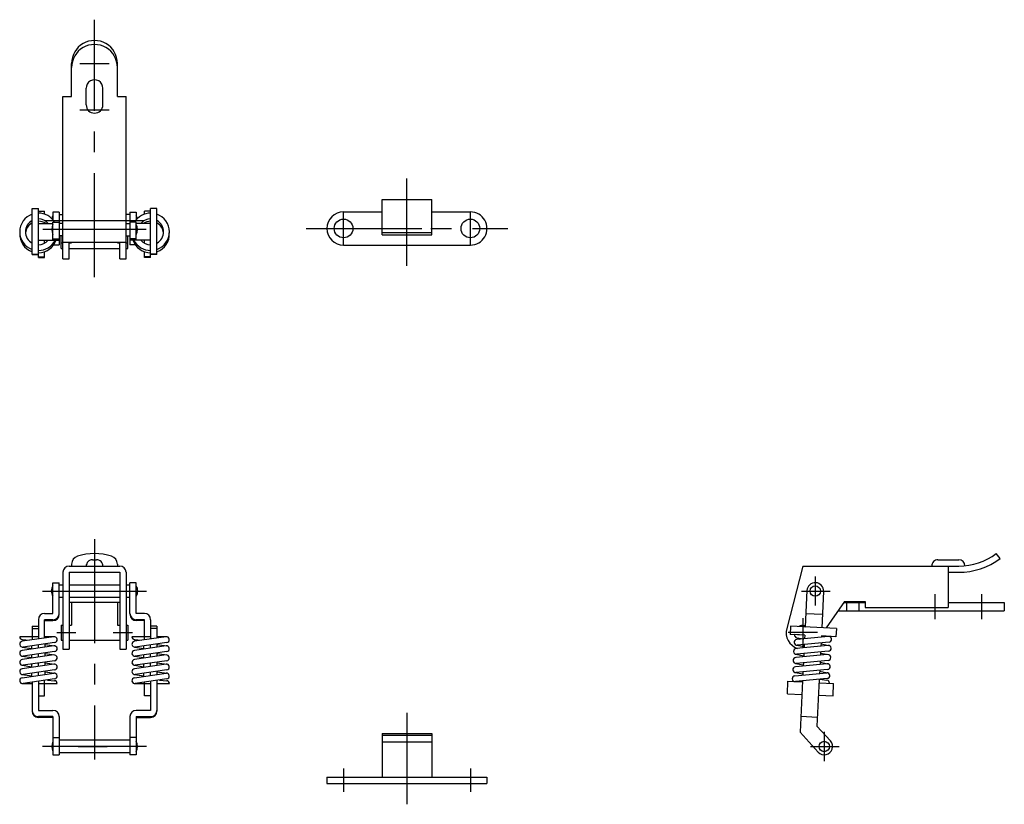
# Model space of a CAD drawing. Extents: x 10 to 466, y 10 to 334.
# Drawn here: x 12 to 249, y 146 to 334 of the extents above; entities that cross this region are included whole.
import ezdxf

# ---------------------------------------------------------------- set-up
doc = ezdxf.new("R2010")
doc.units = 0
doc.header["$LTSCALE"] = 20
doc.header["$MEASUREMENT"] = 0
doc.linetypes.add('CENTER', pattern=[2, 1.25, -0.25, 0.25, -0.25])
doc.layers.add('1', color=7, linetype='CONTINUOUS')
doc.layers.add('4', color=1, linetype='CENTER')

msp = doc.modelspace()

# ---------------------------------------------------------------- linework, layer by layer
at = {"layer": '1', "linetype": 'Continuous'}
for p, q in [((24.313418, 315.935395), (24.313418, 323.904785)), ((35.313418, 315.935395), (35.313418, 323.904785)), ((27.813418, 313.935395), (27.813418, 317.935395)), ((31.813418, 313.935395), (31.813418, 317.935395)), ((22.213412, 276.935395), (22.213412, 315.935395)), ((22.213412, 315.935395), (24.313418, 315.935395)), ((35.313418, 315.935395), (37.413424, 315.935395)), ((37.413424, 276.935395), (37.413424, 315.935395)), ((14.813412, 277.915853), (14.813412, 289.000701)), ((14.813412, 289.000701), (16.313403, 289.000701)), ((16.313403, 277.215953), (16.313403, 289.000701)), ((44.813424, 289.000701), (43.313434, 289.000701)), ((43.313434, 277.215953), (43.313434, 289.000701)), ((44.813424, 277.915853), (44.813424, 289.000701)), ((98.971403, 282.704773), (98.971403, 291.204773)), ((98.971403, 291.204773), (110.971403, 291.204773)), ((110.971403, 282.704773), (110.971403, 291.204773)), ((16.313403, 288.349844), (17.813409, 288.349844)), ((17.813409, 287.685913), (17.813409, 288.349844)), ((21.313412, 288.104798), (19.813406, 288.104798)), ((19.813406, 288.104798), (19.813406, 286.237658)), ((21.313412, 288.104798), (21.313412, 280.267559)), ((21.313412, 287.604798), (22.213412, 287.604798)), ((38.313424, 287.604798), (37.413424, 287.604798)), ((38.313424, 288.104798), (39.81343, 288.104798)), ((38.313424, 288.104798), (38.313424, 280.267559)), ((39.81343, 288.104798), (39.81343, 286.237658)), ((41.813427, 287.685913), (41.813427, 288.349844)), ((43.313434, 288.349844), (41.813427, 288.349844)), ((89.721403, 288.204773), (98.971403, 288.204773)), ((110.971403, 288.204773), (120.221403, 288.204773)), ((16.313403, 285.406828), (19.813403, 285.406828)), ((17.813409, 285.406828), (17.813409, 285.56939)), ((19.813403, 281.411641), (19.813403, 285.687776)), ((19.813403, 285.687776), (21.313403, 285.687776)), ((22.213412, 285.435387), (21.313412, 285.435387)), ((37.413424, 285.435387), (38.313424, 285.435387)), ((39.813434, 285.687776), (38.313434, 285.687776)), ((39.813434, 281.411641), (39.813434, 285.687776)), ((43.313434, 285.406828), (39.813434, 285.406828)), ((41.813427, 285.406828), (41.813427, 285.56939)), ((22.213412, 282.435395), (21.313412, 282.435395)), ((21.813418, 279.404785), (21.813418, 282.435395)), ((37.413424, 282.435395), (38.313424, 282.435395)), ((37.813418, 279.404785), (37.813418, 282.435395)), ((98.971403, 283.204773), (110.971403, 283.204773)), ((98.971403, 282.704773), (110.971403, 282.704773)), ((16.313403, 281.411641), (21.313412, 281.411641)), ((17.813409, 280.696306), (17.813409, 281.411641)), ((19.813403, 281.692589), (21.313403, 281.692589)), ((19.994107, 280.267559), (21.313412, 280.267559)), ((21.813418, 280.735718), (22.213412, 280.735718)), ((22.213412, 280.935395), (37.413424, 280.935395)), ((23.713418, 276.935395), (23.713418, 280.935395)), ((23.713418, 280.735718), (24.313418, 280.735718)), ((24.313418, 280.735718), (24.313418, 280.935395)), ((35.313418, 280.735718), (35.313418, 280.935395)), ((35.313418, 280.735718), (35.913418, 280.735718)), ((35.913418, 276.935395), (35.913418, 280.935395)), ((37.413424, 280.735718), (37.813418, 280.735718)), ((43.313434, 281.411641), (38.313424, 281.411641)), ((39.63273, 280.267559), (38.313424, 280.267559)), ((39.813434, 281.692589), (38.313434, 281.692589)), ((41.813427, 280.696306), (41.813427, 281.411641)), ((89.721403, 280.204773), (120.221403, 280.204773)), ((14.813412, 278.013937), (16.313403, 278.013937)), ((14.813412, 277.915853), (16.313403, 277.915853)), ((16.313403, 277.36308), (17.813409, 277.36308)), ((16.313403, 277.215953), (17.813409, 277.215953)), ((17.813409, 277.215953), (17.813409, 278.579783)), ((21.813418, 279.404785), (22.213412, 279.404785)), ((23.713418, 279.404785), (35.913418, 279.404785)), ((37.413424, 279.404785), (37.813418, 279.404785)), ((41.813427, 277.215953), (41.813427, 278.579783)), ((43.313434, 277.36308), (41.813427, 277.36308)), ((43.313434, 277.215953), (41.813427, 277.215953)), ((44.813424, 278.013937), (43.313434, 278.013937)), ((44.813424, 277.915853), (43.313434, 277.915853)), ((22.213412, 276.935395), (23.713418, 276.935395)), ((35.913418, 276.935395), (37.413424, 276.935395)), ((29.313418, 204.542937), (30.313418, 204.542937)), ((232.689123, 204.542937), (237.689123, 204.542937)), ((247.689149, 204.888149), (246.729101, 206.042937)), ((22.21342, 201.542937), (22.21342, 183.042937)), ((23.71342, 203.042937), (35.913424, 203.042937)), ((23.71342, 201.542937), (35.913424, 201.542937)), ((23.71342, 201.542937), (23.71342, 183.042937)), ((24.313418, 203.502807), (24.313418, 203.042937)), ((35.313418, 203.502807), (35.313418, 203.042937)), ((35.913424, 201.542937), (35.913424, 183.042937)), ((37.413424, 201.542937), (37.413424, 183.042937)), ((200.189123, 203.042937), (196.316137, 188.042937)), ((200.189123, 203.042937), (237.689123, 203.042937)), ((235.189123, 203.042937), (235.189123, 193.042937)), ((235.189123, 201.542937), (237.689123, 201.542937)), ((19.813412, 199.042937), (21.313418, 199.042937)), ((19.813412, 191.64764), (19.813412, 199.042937)), ((21.313418, 191.649445), (21.313418, 199.042937)), ((39.813424, 199.042937), (38.313418, 199.042937)), ((38.313418, 191.649445), (38.313418, 199.042937)), ((39.813424, 191.64764), (39.813424, 199.042937)), ((21.313418, 198.542937), (22.21342, 198.542937)), ((23.71342, 198.542937), (35.913424, 198.542937)), ((37.413424, 198.542937), (38.313418, 198.542937)), ((201.191529, 197.141022), (200.763454, 188.422847)), ((205.186716, 196.944852), (204.758641, 188.226677)), ((21.313418, 195.542937), (22.21342, 195.542937)), ((23.71342, 195.542937), (35.913424, 195.542937)), ((35.913424, 194.262877), (23.71342, 194.262877)), ((24.313418, 194.262877), (24.313418, 188.822997)), ((35.313418, 194.262877), (35.313418, 188.822997)), ((37.413424, 195.542937), (38.313418, 195.542937)), ((210.189153, 194.542937), (205.817735, 188.174674)), ((209.996892, 194.262877), (215.189123, 194.262877)), ((210.189123, 194.542937), (215.189123, 194.542937)), ((210.658513, 194.262877), (210.658513, 192.262877)), ((213.658513, 194.262877), (213.658513, 192.262877)), ((215.189123, 194.542937), (215.189123, 193.042937)), ((235.189123, 194.262877), (248.658513, 194.262877)), ((248.658513, 194.262877), (248.658513, 192.262877)), ((208.623998, 192.262877), (248.658513, 192.262877)), ((215.189123, 193.042937), (235.189123, 193.042937)), ((16.313418, 190.14764), (16.313418, 185.573157)), ((17.813417, 185.759711), (17.813417, 190.149445)), ((19.813418, 190.149445), (17.813417, 190.149445)), ((17.813417, 189.953276), (19.813418, 189.953276)), ((17.813418, 191.64764), (19.813412, 191.64764)), ((41.81342, 190.149445), (39.813418, 190.149445)), ((41.81342, 189.953276), (39.813418, 189.953276)), ((41.813418, 191.64764), (39.813424, 191.64764)), ((41.81342, 185.299814), (41.81342, 190.149445)), ((43.313418, 190.14764), (43.313418, 185.573157)), ((200.921796, 191.64764), (204.916983, 191.451471)), ((14.813412, 188.594495), (14.813412, 185.374168)), ((14.813412, 188.594495), (16.313418, 188.594495)), ((14.813412, 188.055029), (16.313418, 188.055029)), ((21.813418, 188.822997), (21.813418, 185.262877)), ((21.813418, 188.822997), (22.21342, 188.822997)), ((23.71342, 188.822997), (24.313418, 188.822997)), ((35.313418, 188.822997), (35.913424, 188.822997)), ((37.413424, 188.822997), (37.813418, 188.822997)), ((37.813418, 188.822997), (37.813418, 185.262877)), ((44.813424, 188.594495), (43.313418, 188.594495)), ((44.813424, 188.055029), (43.313418, 188.055029)), ((44.813424, 188.594495), (44.813424, 185.732762)), ((197.267665, 188.594495), (197.169581, 186.596902)), ((208.254429, 188.055029), (197.267665, 188.594495)), ((199.899341, 188.823), (199.740401, 188.47308)), ((199.899341, 188.823), (200.780081, 188.42203)), ((208.254429, 188.055029), (208.156344, 186.057435)), ((16.313418, 186.057435), (11.813418, 186.057435)), ((20.013433, 186.050258), (12.413433, 184.953458)), ((12.449216, 185.360386), (14.148574, 185.203866)), ((20.113418, 186.057435), (17.813417, 186.057435)), ((21.813418, 185.262877), (22.21342, 185.262877)), ((23.71342, 185.262877), (35.913424, 185.262877)), ((37.413424, 185.262877), (37.813418, 185.262877)), ((43.313418, 186.057435), (38.813418, 186.057435)), ((47.013433, 186.050258), (39.413433, 184.953458)), ((39.449216, 185.360386), (41.148574, 185.203866)), ((47.113418, 186.057435), (44.813424, 186.057435)), ((200.665369, 186.425253), (197.169581, 186.596902)), ((200.665369, 186.425253), (198.168377, 186.547859)), ((206.358173, 186.138542), (198.713528, 185.415784)), ((198.769225, 185.820468), (200.458862, 185.580796)), ((206.489947, 184.744758), (198.845303, 184.022)), ((200.665369, 186.425253), (200.624675, 185.596472)), ((204.660556, 186.229084), (204.648172, 185.976871)), ((208.156344, 186.057435), (204.660556, 186.229084)), ((20.013433, 183.856658), (12.413433, 182.759858)), ((12.413433, 183.567813), (14.713412, 183.23589)), ((20.213403, 184.664613), (12.613403, 183.567813)), ((20.213403, 182.471013), (12.613403, 181.374213)), ((14.713412, 183.091781), (14.713412, 183.870877)), ((16.313418, 183.322687), (16.313418, 184.101784)), ((17.913417, 183.553592), (17.913417, 184.332689)), ((17.913417, 184.188582), (20.213403, 183.856658)), ((22.21342, 183.042937), (23.71342, 183.042937)), ((35.913424, 183.042937), (37.413424, 183.042937)), ((47.013433, 183.856658), (39.413433, 182.759858)), ((39.413433, 183.567813), (41.713412, 183.23589)), ((47.213403, 184.664613), (39.613403, 183.567813)), ((47.213403, 182.471013), (39.613403, 181.374213)), ((41.713412, 183.091781), (41.713412, 183.870877)), ((43.313418, 183.322687), (43.313418, 184.101784)), ((44.913417, 183.553592), (44.913417, 184.332689)), ((44.913417, 184.188582), (47.213403, 183.856658)), ((206.250594, 183.947582), (198.605949, 183.224824)), ((198.645573, 184.031807), (200.529825, 183.664759)), ((206.382368, 182.553797), (198.737723, 181.831039)), ((200.555304, 184.183671), (200.517095, 183.405512)), ((204.471222, 182.373109), (204.433013, 181.59495)), ((204.578801, 184.564069), (204.540592, 183.785911)), ((204.566072, 184.304822), (206.450323, 183.937775)), ((20.013433, 181.663058), (12.413433, 180.566258)), ((12.413433, 181.374213), (14.713412, 181.04229)), ((20.213403, 180.277413), (12.613403, 179.180613)), ((14.713412, 180.898181), (14.713412, 181.677277)), ((16.313418, 181.129087), (16.313418, 181.908184)), ((17.913417, 181.359992), (17.913417, 182.139089)), ((17.913417, 181.994982), (20.213403, 181.663058)), ((47.013433, 181.663058), (39.413433, 180.566258)), ((39.413433, 181.374213), (41.713412, 181.04229)), ((47.213403, 180.277413), (39.613403, 179.180613)), ((41.713412, 180.898181), (41.713412, 181.677277)), ((43.313418, 181.129087), (43.313418, 181.908184)), ((44.913417, 181.359992), (44.913417, 182.139089)), ((44.913417, 181.994982), (47.213403, 181.663058)), ((206.143014, 181.756621), (198.49837, 181.033863)), ((198.537994, 181.840846), (200.422245, 181.473798)), ((206.274789, 180.362837), (198.630144, 179.640079)), ((200.447725, 181.99271), (200.409516, 181.214551)), ((204.363642, 180.182149), (204.325434, 179.40399)), ((204.458492, 182.113862), (206.342744, 181.746814)), ((20.013433, 179.469458), (12.413433, 178.372658)), ((12.413433, 179.180613), (14.713412, 178.84869)), ((20.213403, 178.083813), (12.613403, 176.987013)), ((14.713412, 178.704581), (14.713412, 179.483677)), ((16.313418, 178.935487), (16.313418, 179.714584)), ((17.913417, 179.166392), (17.913417, 179.945489)), ((17.913417, 179.801382), (20.213403, 179.469458)), ((17.913417, 176.972759), (17.913417, 177.751889)), ((47.013433, 179.469458), (39.413433, 178.372658)), ((39.413433, 179.180613), (41.713412, 178.84869)), ((47.213403, 178.083813), (39.613403, 176.987013)), ((41.713412, 178.704581), (41.713412, 179.483677)), ((43.313418, 178.935487), (43.313418, 179.714584)), ((44.913417, 179.166392), (44.913417, 179.945489)), ((44.913417, 179.801382), (47.213403, 179.469458)), ((44.913417, 176.972759), (44.913417, 177.751889)), ((206.035435, 179.565661), (198.39079, 178.842903)), ((198.430414, 179.649886), (200.314666, 179.282838)), ((206.167209, 178.171876), (198.522565, 177.449118)), ((200.340145, 179.80175), (200.301936, 179.023591)), ((204.256063, 177.991188), (204.217853, 177.213002)), ((204.243334, 177.731941), (206.127585, 177.364893)), ((204.350913, 179.922902), (206.235165, 179.555854)), ((12.413422, 176.178935), (20.013422, 177.275856)), ((12.413433, 176.987013), (14.713412, 176.65509)), ((20.213414, 175.890215), (12.613414, 174.793293)), ((14.713412, 176.510896), (14.713412, 177.290077)), ((16.313418, 176.741828), (16.313418, 177.520984)), ((16.313418, 175.327321), (16.313418, 168.347027)), ((17.813417, 171.803287), (17.813417, 175.543819)), ((17.913417, 177.607782), (20.213403, 177.275858)), ((18.477866, 175.63972), (20.17762, 175.483163)), ((39.413422, 176.178935), (47.013422, 177.275856)), ((39.413433, 176.987013), (41.713412, 176.65509)), ((47.213414, 175.890215), (39.613414, 174.793293)), ((41.713412, 176.510896), (41.713412, 177.290077)), ((43.313418, 176.741828), (43.313418, 177.520984)), ((43.313418, 175.327321), (43.313418, 168.347027)), ((44.813424, 175.54382), (44.813424, 168.152662)), ((44.913417, 177.607782), (47.213403, 177.275858)), ((45.477866, 175.63972), (47.17762, 175.483163)), ((196.469681, 172.342753), (196.616808, 175.339143)), ((196.616808, 175.339143), (200.112596, 175.167495)), ((198.283194, 176.65182), (205.927844, 177.374699)), ((198.322835, 177.458925), (200.207086, 177.091878)), ((206.059641, 175.980917), (198.41499, 175.258037)), ((200.124982, 175.419734), (199.521287, 163.124894)), ((200.232566, 177.610789), (200.194353, 176.832539)), ((204.148482, 175.800197), (203.59773, 164.583591)), ((204.313896, 175.815839), (206.003927, 175.576111)), ((12.513418, 174.786114), (14.713412, 174.786114)), ((14.813412, 175.110823), (14.813412, 168.152662)), ((16.313418, 174.786114), (20.813418, 174.786114)), ((39.513418, 174.786114), (43.313418, 174.786114)), ((41.81342, 171.803287), (41.81342, 175.110824)), ((44.813424, 174.786114), (47.813418, 174.786114)), ((204.107783, 174.971325), (207.603572, 174.799677)), ((207.456444, 171.803287), (207.603572, 174.799677)), ((16.313418, 171.803287), (17.813417, 171.803287)), ((43.313418, 171.803287), (41.81342, 171.803287)), ((196.469681, 172.342753), (199.965469, 172.171105)), ((203.960656, 171.974935), (207.456444, 171.803287)), ((16.313418, 168.347027), (19.813412, 168.347027)), ((43.313418, 168.347027), (39.813424, 168.347027)), ((19.813414, 166.848832), (16.313412, 166.848832)), ((19.813414, 166.652662), (16.313412, 166.652662)), ((19.813414, 166.652662), (16.313412, 166.652662)), ((19.813414, 166.848832), (19.813414, 157.662887)), ((21.313412, 166.847027), (21.313412, 157.662887)), ((38.313424, 166.847027), (38.313424, 157.662887)), ((39.813423, 166.848832), (39.813423, 157.662887)), ((39.813423, 166.848832), (43.313424, 166.848832)), ((39.813423, 166.652662), (43.313424, 166.652662)), ((39.813423, 166.652662), (43.313424, 166.652662)), ((203.699325, 166.652662), (199.704138, 166.848832)), ((203.59773, 164.583591), (206.840395, 161.006043)), ((19.813414, 161.785996), (21.31342, 161.785996)), ((38.313418, 161.162887), (21.313418, 161.162887)), ((39.813423, 161.785996), (38.313417, 161.785996)), ((98.971403, 162.762893), (98.971403, 152.262884)), ((98.971403, 162.762893), (110.971403, 162.762893)), ((98.971403, 162.358599), (110.971403, 162.358599)), ((110.971403, 162.762893), (110.971403, 152.262884)), ((199.521287, 163.124894), (203.876656, 158.31973)), ((98.971403, 160.762893), (110.971403, 160.762893)), ((19.813414, 157.662887), (21.31342, 157.662887)), ((38.313418, 158.162887), (21.313418, 158.162887)), ((39.813423, 157.662887), (38.313417, 157.662887)), ((85.721403, 152.262884), (85.721403, 150.762877)), ((85.721403, 152.262884), (124.221403, 152.262884)), ((124.221403, 152.262884), (124.221403, 150.762877)), ((85.721403, 150.762877), (124.221403, 150.762877))]:
    msp.add_line(p, q, dxfattribs=at)
for centre, radius in [((89.721403, 284.204773), 2.25), ((120.221403, 284.204773), 2.25), ((203.189123, 197.042937), 1.25), ((205.358526, 159.662887), 1.25)]:
    msp.add_circle(centre, radius, dxfattribs=at)
for centre, radius, start, end in [((29.813418, 323.904785), 5.5, 359.999997, 180.000005), ((29.813418, 322.935395), 5.5, 359.999997, 180.000005), ((29.813418, 317.935395), 2, 359.999997, 180.000005), ((29.813418, 313.935395), 2, 180.000009, 0.000001), ((16.313403, 283.409234), 4.5, 109.471097, 250.528903), ((16.313403, 283.409234), 4.5, 30.420515, 90), ((22.267569, 286.104798), 2.754167, 153.008535, 170.949659), ((43.313434, 283.409234), 4.5, 90, 149.579485), ((37.359268, 286.104798), 2.754167, 9.050341, 26.991465), ((43.313434, 283.409234), 4.5, 289.471097, 70.528903), ((89.721403, 284.204773), 4, 90.000003, 270.000001), ((120.221403, 284.204773), 4, 269.999997, 90.000003), ((16.313403, 283.409234), 3.1, 118.938334, 241.061666), ((16.313403, 282.856462), 3.1, 118.938334, 174.884895), ((16.313403, 283.409234), 3.1, 40.119578, 90), ((16.313403, 282.856462), 3.1, 55.355866, 90), ((22.267566, 283.935395), 2.754167, 153.008535, 206.991468), ((37.359271, 283.935395), 2.754167, 333.008532, 26.991465), ((43.313434, 283.409234), 3.1, 90, 139.880422), ((43.313434, 282.856462), 3.1, 90, 124.644134), ((43.313434, 283.409234), 3.1, 298.938334, 61.061666), ((43.313434, 282.856462), 3.1, 5.115105, 61.061666), ((16.313403, 282.856462), 4.5, 176.478724, 250.528903), ((43.313434, 282.856462), 4.5, 289.471097, 3.521276), ((16.313403, 283.409234), 3.1, 270, 319.880422), ((16.313403, 283.409234), 4.5, 270, 333.646401), ((16.313403, 282.856462), 4.5, 270, 341.272277), ((43.313434, 282.856462), 4.5, 198.727723, 270), ((43.313434, 283.409234), 4.5, 206.353599, 270), ((43.313434, 283.409234), 3.1, 220.119578, 270), ((26.313418, 203.502807), 2, 107.545297, 180.000005), ((29.813418, 192.432769), 13.610174, 72.454701, 107.545297), ((29.313418, 203.042937), 1.5, 90.000003, 180.000005), ((30.313418, 203.042937), 1.5, 0, 90.000003), ((33.313418, 203.502807), 2, 0, 72.454701), ((232.689123, 203.042937), 1.5, 90.000003, 180.000005), ((237.72907, 218.042876), 16.5, 269.85502, 307.131121), ((237.689123, 203.042937), 1.5, 1.896021, 90.000003), ((237.72907, 218.042876), 15, 269.847479, 306.870236), ((23.71342, 201.542937), 1.5, 90, 180), ((35.913424, 201.542937), 1.5, 0, 90), ((203.189123, 197.042937), 2, 357.18895, 177.18895), ((21.56654, 197.042937), 2.153125, 144.510658, 215.489342), ((38.060296, 197.042937), 2.153125, 324.510658, 35.489342), ((17.813418, 190.14764), 1.5, 90, 180), ((19.813418, 191.649445), 1.5, 270, 0), ((19.813418, 191.453276), 1.5, 270, 0), ((39.813418, 191.649445), 1.5, 180, 270), ((39.813418, 191.453276), 1.5, 180, 270), ((41.813418, 190.14764), 1.5, 0, 90), ((200.189123, 187.042937), 4, 165.52249, 251.329382), ((200.189123, 187.042937), 1.75, 70.383462, 123.707317), ((12.513418, 186.057435), 0.7, 180, 264.737605), ((12.513418, 184.260635), 0.7, 98.211988, 278.211988), ((20.113418, 185.357435), 0.7, 278.211988, 98.211988), ((39.513418, 186.057435), 0.7, 180, 264.737605), ((39.513418, 184.260635), 0.7, 98.211988, 278.211988), ((47.113418, 185.357435), 0.7, 278.211988, 98.211988), ((198.779416, 184.718892), 0.7, 95.400938, 275.400938), ((198.867535, 186.51353), 0.7, 177.18895, 261.926554), ((200.189123, 187.042937), 1.75, 225.592989, 243.213316), ((206.42406, 185.44165), 0.7, 275.400938, 95.400938), ((12.513418, 182.067035), 0.7, 98.211988, 278.211988), ((20.113418, 183.163835), 0.7, 278.211988, 98.211988), ((39.513418, 182.067035), 0.7, 98.211988, 278.211988), ((47.113418, 183.163835), 0.7, 278.211988, 98.211988), ((198.671836, 182.527931), 0.7, 95.400938, 275.400938), ((206.316481, 183.250689), 0.7, 275.400938, 95.400938), ((12.513418, 179.873435), 0.7, 98.211988, 278.211988), ((20.113418, 180.970235), 0.7, 278.211988, 98.211988), ((39.513418, 179.873435), 0.7, 98.211988, 278.211988), ((47.113418, 180.970235), 0.7, 278.211988, 98.211988), ((198.564257, 180.336971), 0.7, 95.400938, 275.400938), ((206.208901, 181.059729), 0.7, 275.400938, 95.400938), ((12.513418, 177.679835), 0.7, 98.211988, 278.211988), ((20.113418, 178.776635), 0.7, 278.211988, 98.211988), ((39.513418, 177.679835), 0.7, 98.211988, 278.211988), ((47.113418, 178.776635), 0.7, 278.211988, 98.211988), ((198.456677, 178.146011), 0.7, 95.400938, 275.400938), ((206.101322, 178.868769), 0.7, 275.400938, 95.400938), ((12.513418, 175.486114), 0.7, 98.212886, 278.212886), ((20.113418, 176.583035), 0.7, 278.212886, 98.212886), ((20.113418, 174.786114), 0.7, 0, 84.737605), ((39.513418, 175.486114), 0.7, 98.212886, 278.212886), ((47.113418, 176.583035), 0.7, 278.212886, 98.212886), ((47.113418, 174.786114), 0.7, 0, 84.737605), ((198.349092, 175.954929), 0.7, 95.401836, 275.401836), ((205.993743, 176.677808), 0.7, 275.401836, 95.401836), ((205.905617, 174.883049), 0.7, 357.18895, 81.926554), ((16.313412, 168.348832), 1.5, 180, 270), ((19.813412, 166.847027), 1.5, 0, 90), ((39.813424, 166.847027), 1.5, 90, 180), ((43.313424, 168.348832), 1.5, 270, 0), ((16.313412, 168.152662), 1.5, 180, 270), ((43.313424, 168.152662), 1.5, 270, 0), ((22.267592, 159.662887), 2.754167, 153.008532, 206.991465), ((37.359245, 159.662887), 2.754167, 333.008535, 26.991468), ((37.359253, 159.662887), 2.754167, 333.008534, 26.991466), ((205.358526, 159.662887), 2, 222.18895, 42.188951)]:
    msp.add_arc(centre, radius, start, end, dxfattribs=at)
at = {"layer": '4', "linetype": 'CENTER'}
for p, q in [((29.813418, 272.531448), (29.813418, 334.404785)), ((26.313418, 323.904785), (33.313418, 323.904785)), ((26.313418, 312.704773), (33.313418, 312.704773)), ((104.971403, 275.204773), (104.971403, 296.204773)), ((89.721403, 280.204773), (89.721403, 288.204773)), ((120.221403, 280.204773), (120.221403, 288.204773)), ((17.931879, 286.104798), (41.664413, 286.104798)), ((42.213412, 283.935395), (17.413424, 283.935395)), ((80.721403, 284.204773), (129.221403, 284.204773)), ((101.507486, 284.204773), (108.507486, 284.204773)), ((29.813418, 209.542937), (29.813418, 156.542937)), ((203.189123, 200.542937), (203.189123, 193.542937)), ((17.313418, 197.042937), (42.313418, 197.042937)), ((199.849967, 197.042937), (206.766131, 197.042937)), ((231.958501, 196.262877), (231.958501, 190.262877)), ((243.158513, 196.262877), (243.158513, 190.262877)), ((200.189123, 190.542937), (200.189123, 183.542937)), ((20.71342, 187.042937), (25.313418, 187.042937)), ((34.313418, 187.042937), (38.913424, 187.042937)), ((203.689123, 187.042937), (196.689123, 187.042937)), ((104.971403, 167.762893), (104.971403, 145.762877)), ((205.358526, 163.162887), (205.358526, 156.162887)), ((42.313418, 159.662887), (17.313418, 159.662887)), ((25.909018, 159.662887), (32.825182, 159.662887)), ((202.01937, 159.662887), (208.935534, 159.662887)), ((89.721403, 154.362884), (89.721403, 148.762877)), ((120.221403, 154.362884), (120.221403, 148.762877))]:
    msp.add_line(p, q, dxfattribs=at)

doc.saveas('drawing.dxf')
